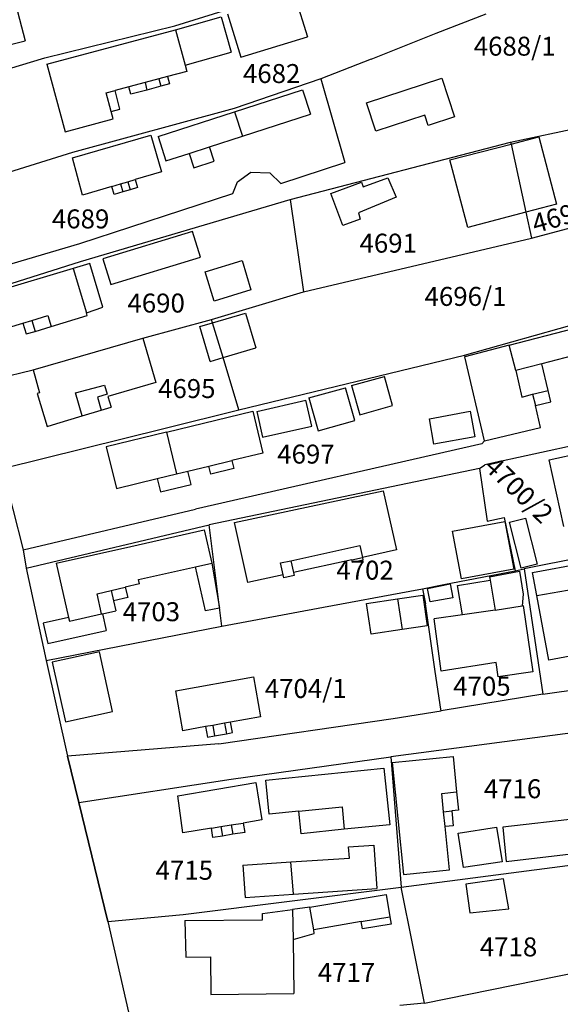
# Model space of a CAD drawing. Units: metres. Extents: x 7527381 to 7529147, y 4822915 to 4827734.
# Drawn here: x 7527850 to 7527921, y 4826378 to 4826508 of the extents above; entities that cross this region are included whole.
import ezdxf
from ezdxf.enums import TextEntityAlignment as Align

# ---------------------------------------------------------------- set-up
doc = ezdxf.new("R2010")
doc.units = ezdxf.units.M
for name, color, linetype in [('01_Parcele granice', 251, 'Continuous'), ('02_Broj parcele', 251, 'Continuous'), ('03_Objekti', 251, 'Continuous')]:
    doc.layers.add(name, color=color, linetype=linetype)
doc.styles.add('Iso', font='iso.shx', dxfattribs={"oblique": 15})

msp = doc.modelspace()

# ---------------------------------------------------------------- linework, layer by layer
at = {"layer": '01_Parcele granice'}
for p, q in [((7527869.97, 4826506.78), (7527885.23, 4826511.52)), ((7527904.4, 4826505.79), (7527911.01, 4826508.35)), ((7527852.8, 4826502.55), (7527869.97, 4826506.78)), ((7527895.85, 4826502.35), (7527904.4, 4826505.79)), ((7527835.79, 4826497.4), (7527852.8, 4826502.55)), ((7527895.85, 4826502.35), (7527889.2, 4826499.78)), ((7527889.2, 4826499.78), (7527877.79, 4826495.88)), ((7527889.2, 4826499.78), (7527892.39, 4826488.72)), ((7527877.79, 4826495.88), (7527856.46, 4826490.06)), ((7527914.24, 4826491.4), (7527926.48, 4826494.05)), ((7527885.19, 4826483.85), (7527914.24, 4826491.4)), ((7527914.24, 4826491.4), (7527914.29, 4826491.17)), ((7527856.46, 4826490.06), (7527838.81, 4826484.57)), ((7527914.29, 4826491.17), (7527916.24, 4826482.17)), ((7527883.92, 4826485.99), (7527892.39, 4826488.72)), ((7527878.24, 4826486.2), (7527879.99, 4826487.45)), ((7527879.99, 4826487.45), (7527882.48, 4826487.37)), ((7527877.59, 4826484.63), (7527878.24, 4826486.2)), ((7527882.48, 4826487.37), (7527883.92, 4826485.99)), ((7527857.43, 4826478.07), (7527877.59, 4826484.63)), ((7527857.54, 4826475.69), (7527885.19, 4826483.85)), ((7527885.19, 4826483.85), (7527886.94, 4826471.66)), ((7527916.24, 4826482.17), (7527916.98, 4826478.78)), ((7527916.98, 4826478.78), (7527925.02, 4826480.88)), ((7527886.94, 4826471.66), (7527916.98, 4826478.78)), ((7527841.41, 4826473.34), (7527857.43, 4826478.07)), ((7527843.99, 4826471.4), (7527857.54, 4826475.69)), ((7527874.81, 4826468.05), (7527886.94, 4826471.66)), ((7527865.75, 4826465.58), (7527874.81, 4826468.05)), ((7527874.95, 4826467.6), (7527874.81, 4826468.05)), ((7527908.15, 4826463.34), (7527927.34, 4826468.76)), ((7527876.32, 4826463), (7527874.95, 4826467.6)), ((7527851.28, 4826461.39), (7527865.75, 4826465.58)), ((7527878.39, 4826456.12), (7527876.32, 4826463)), ((7527878.39, 4826456.12), (7527908.15, 4826463.34)), ((7527908.15, 4826463.34), (7527908.2, 4826463.12)), ((7527910.81, 4826452.03), (7527908.2, 4826463.12)), ((7527844.5, 4826459.75), (7527851.28, 4826461.39)), ((7527868.7, 4826453.68), (7527878.39, 4826456.12)), ((7527847.25, 4826448.37), (7527868.7, 4826453.68)), ((7527930.56, 4826453.17), (7527910.83, 4826448.87)), ((7527910.45, 4826451.64), (7527872.69, 4826443.02)), ((7527910.45, 4826451.64), (7527910.81, 4826452.03)), ((7527910.12, 4826448.37), (7527910.83, 4826448.87)), ((7527847.25, 4826448.37), (7527849.96, 4826437.65)), ((7527847.25, 4826448.37), (7527849.96, 4826437.65)), ((7527910.12, 4826448.37), (7527874.47, 4826440.94)), ((7527910.12, 4826448.37), (7527911.15, 4826441.43)), ((7527849.96, 4826437.65), (7527872.69, 4826443.02)), ((7527850.34, 4826435.23), (7527874.47, 4826440.94)), ((7527876.17, 4826427.6), (7527874.47, 4826440.94)), ((7527911.15, 4826441.43), (7527913.4, 4826441.92)), ((7527913.4, 4826441.92), (7527914.84, 4826434.9)), ((7527849.96, 4826437.65), (7527850.34, 4826435.23)), ((7527849.96, 4826437.65), (7527850.34, 4826435.23)), ((7527927.58, 4826437.44), (7527916.01, 4826435.14)), ((7527850.34, 4826435.23), (7527852.99, 4826423.06)), ((7527850.34, 4826435.23), (7527852.99, 4826423.06)), ((7527905.41, 4826433.07), (7527914.84, 4826434.9)), ((7527914.84, 4826434.9), (7527916.01, 4826435.14)), ((7527916.01, 4826435.14), (7527918.49, 4826418.61)), ((7527902.6, 4826432.49), (7527905.41, 4826433.07)), ((7527889.55, 4826430.1), (7527900.96, 4826432.2)), ((7527900.96, 4826432.2), (7527902.6, 4826432.49)), ((7527902.6, 4826432.49), (7527902.99, 4826430.52)), ((7527904.28, 4826421.62), (7527902.99, 4826430.52)), ((7527876.17, 4826427.6), (7527889.55, 4826430.1)), ((7527852.99, 4826423.06), (7527876.17, 4826427.6)), ((7527852.99, 4826423.06), (7527855.79, 4826410.46)), ((7527852.99, 4826423.06), (7527855.79, 4826410.46)), ((7527905.02, 4826416.62), (7527904.28, 4826421.62)), ((7527918.49, 4826418.61), (7527929.98, 4826420.29)), ((7527918.49, 4826418.61), (7527908.03, 4826416.9)), ((7527898.74, 4826415.39), (7527905.07, 4826416.42)), ((7527905.07, 4826416.42), (7527905.02, 4826416.62)), ((7527908.03, 4826416.9), (7527905.07, 4826416.42)), ((7527875.78, 4826412.07), (7527898.74, 4826415.39)), ((7527924.89, 4826413.85), (7527898.46, 4826410.35)), ((7527875.78, 4826412.07), (7527855.79, 4826410.46)), ((7527855.79, 4826410.46), (7527857.29, 4826404.33)), ((7527857.29, 4826404.33), (7527855.79, 4826410.46)), ((7527877.4, 4826407.42), (7527898.46, 4826410.35)), ((7527898.46, 4826410.35), (7527899.82, 4826393.16)), ((7527857.29, 4826404.33), (7527877.4, 4826407.42)), ((7527857.29, 4826404.33), (7527861.15, 4826388.63)), ((7527861.15, 4826388.63), (7527857.29, 4826404.33)), ((7527899.82, 4826393.16), (7527927.07, 4826396.73)), ((7527871.07, 4826389.54), (7527899.82, 4826393.16)), ((7527902.89, 4826377.87), (7527899.82, 4826393.16)), ((7527861.15, 4826388.63), (7527871.07, 4826389.54)), ((7527861.15, 4826388.63), (7527864.41, 4826374.25)), ((7527861.15, 4826388.63), (7527864.41, 4826374.25)), ((7527902.89, 4826377.87), (7527923.46, 4826382.02)), ((7527902.89, 4826377.87), (7527899.61, 4826377.55))]:
    msp.add_line(p, q, dxfattribs=at)
at = {"layer": '03_Objekti'}
for p, q in [((7527848.11, 4826513.08), (7527850.21, 4826504.77)), ((7527885.68, 4826511.04), (7527887.44, 4826505.3)), ((7527876.9, 4826508.35), (7527878.66, 4826502.61)), ((7527870.04, 4826506.24), (7527876.08, 4826507.94)), ((7527876.08, 4826507.94), (7527877.39, 4826503.29)), ((7527853.07, 4826501.71), (7527870.04, 4826506.24)), ((7527870.04, 4826506.24), (7527871.34, 4826501.59)), ((7527846.93, 4826503.94), (7527850.21, 4826504.77)), ((7527878.66, 4826502.61), (7527887.44, 4826505.3)), ((7527871.34, 4826501.59), (7527877.39, 4826503.29)), ((7527853.07, 4826501.71), (7527855.49, 4826492.78)), ((7527871.54, 4826500.74), (7527869, 4826500.06)), ((7527871.34, 4826501.59), (7527871.54, 4826500.74)), ((7527866.03, 4826499.27), (7527863.9, 4826498.7)), ((7527867.85, 4826499.76), (7527866.03, 4826499.27)), ((7527866.03, 4826499.27), (7527866.29, 4826498.3)), ((7527869, 4826500.06), (7527867.85, 4826499.76)), ((7527867.85, 4826499.76), (7527868.1, 4826498.79)), ((7527869.26, 4826499.1), (7527868.1, 4826498.79)), ((7527869, 4826500.06), (7527869.26, 4826499.1)), ((7527895.22, 4826496.61), (7527905.15, 4826499.88)), ((7527905.15, 4826499.88), (7527906.84, 4826494.76)), ((7527860.93, 4826497.91), (7527862.09, 4826498.22)), ((7527861.55, 4826495.46), (7527860.93, 4826497.91)), ((7527863.9, 4826498.7), (7527862.09, 4826498.22)), ((7527862.71, 4826495.77), (7527862.09, 4826498.22)), ((7527864.16, 4826497.74), (7527863.9, 4826498.7)), ((7527866.29, 4826498.3), (7527864.16, 4826497.74)), ((7527868.1, 4826498.79), (7527866.29, 4826498.3)), ((7527877.84, 4826495.42), (7527886.81, 4826498.32)), ((7527886.81, 4826498.32), (7527887.85, 4826495.1)), ((7527896.46, 4826492.86), (7527895.22, 4826496.61)), ((7527861.55, 4826495.46), (7527862.71, 4826495.77)), ((7527861.81, 4826494.49), (7527861.55, 4826495.46)), ((7527867.75, 4826492.16), (7527877.84, 4826495.42)), ((7527877.84, 4826495.42), (7527878.88, 4826492.2)), ((7527855.49, 4826492.78), (7527861.81, 4826494.49)), ((7527878.88, 4826492.2), (7527887.85, 4826495.1)), ((7527902.92, 4826494.99), (7527896.46, 4826492.86)), ((7527903.37, 4826493.62), (7527902.92, 4826494.99)), ((7527906.84, 4826494.76), (7527903.37, 4826493.62)), ((7527856.46, 4826489.36), (7527866.78, 4826492.36)), ((7527866.78, 4826492.36), (7527868.21, 4826487.52)), ((7527867.75, 4826492.16), (7527868.79, 4826488.94)), ((7527874.55, 4826490.8), (7527878.88, 4826492.2)), ((7527914.29, 4826491.17), (7527917.97, 4826492.12)), ((7527917.97, 4826492.12), (7527920.3, 4826483.23)), ((7527871.84, 4826489.92), (7527874.55, 4826490.8)), ((7527875.16, 4826488.9), (7527874.55, 4826490.8)), ((7527906.23, 4826489.09), (7527914.29, 4826491.17)), ((7527857.8, 4826484.45), (7527856.46, 4826489.36)), ((7527868.79, 4826488.94), (7527871.84, 4826489.92)), ((7527871.84, 4826489.92), (7527872.45, 4826488.02)), ((7527872.45, 4826488.02), (7527875.16, 4826488.9)), ((7527908.58, 4826480.16), (7527906.23, 4826489.09)), ((7527868.21, 4826487.52), (7527864.74, 4826486.5)), ((7527862.79, 4826485.92), (7527863.76, 4826486.21)), ((7527863.76, 4826486.21), (7527864.74, 4826486.5)), ((7527863.76, 4826486.21), (7527864.07, 4826485.15)), ((7527864.74, 4826486.5), (7527865.05, 4826485.44)), ((7527890.55, 4826484.63), (7527894.58, 4826486.14)), ((7527894.58, 4826486.14), (7527894.8, 4826485.55)), ((7527894.8, 4826485.55), (7527898.06, 4826486.7)), ((7527898.06, 4826486.7), (7527899.13, 4826484.16)), ((7527861.66, 4826485.59), (7527857.8, 4826484.45)), ((7527861.66, 4826485.59), (7527862.79, 4826485.92)), ((7527861.97, 4826484.53), (7527861.66, 4826485.59)), ((7527863.1, 4826484.87), (7527861.97, 4826484.53)), ((7527862.79, 4826485.92), (7527863.1, 4826484.87)), ((7527864.07, 4826485.15), (7527863.1, 4826484.87)), ((7527865.05, 4826485.44), (7527864.07, 4826485.15)), ((7527892.13, 4826480.42), (7527890.55, 4826484.63)), ((7527899.13, 4826484.16), (7527894.16, 4826482.11)), ((7527920.3, 4826483.23), (7527916.24, 4826482.17)), ((7527894.4, 4826481.27), (7527892.13, 4826480.42)), ((7527894.16, 4826482.11), (7527894.4, 4826481.27)), ((7527916.24, 4826482.17), (7527908.58, 4826480.16)), ((7527872.31, 4826479.64), (7527860.47, 4826476.02)), ((7527873.35, 4826476.25), (7527872.31, 4826479.64)), ((7527860.47, 4826476.02), (7527861.54, 4826472.63)), ((7527861.54, 4826472.63), (7527873.35, 4826476.25)), ((7527873.95, 4826474.31), (7527878.82, 4826475.8)), ((7527878.82, 4826475.8), (7527880, 4826471.96)), ((7527856.54, 4826474.77), (7527844.09, 4826471.01)), ((7527858.74, 4826475.43), (7527856.54, 4826474.77)), ((7527856.54, 4826474.77), (7527858.3, 4826468.93)), ((7527860.49, 4826469.64), (7527858.74, 4826475.43)), ((7527875.13, 4826470.46), (7527873.95, 4826474.31)), ((7527880, 4826471.96), (7527875.13, 4826470.46)), ((7527858.3, 4826468.93), (7527860.49, 4826469.64)), ((7527849.92, 4826467.55), (7527851.1, 4826467.91)), ((7527851.1, 4826467.91), (7527853.22, 4826468.54)), ((7527851.1, 4826467.91), (7527851.53, 4826466.47)), ((7527853.22, 4826468.54), (7527853.65, 4826467.11)), ((7527853.65, 4826467.11), (7527858.42, 4826468.54)), ((7527858.42, 4826468.54), (7527858.3, 4826468.93)), ((7527874.95, 4826467.6), (7527879.28, 4826468.88)), ((7527879.28, 4826468.88), (7527880.64, 4826464.28)), ((7527846.29, 4826466.47), (7527849.92, 4826467.55)), ((7527849.92, 4826467.55), (7527850.36, 4826466.12)), ((7527851.53, 4826466.47), (7527853.65, 4826467.11)), ((7527873.27, 4826467.1), (7527874.95, 4826467.6)), ((7527874.63, 4826462.5), (7527873.27, 4826467.1)), ((7527914.06, 4826464.64), (7527922.53, 4826466.83)), ((7527850.36, 4826466.12), (7527851.53, 4826466.47)), ((7527865.75, 4826465.58), (7527867.45, 4826459.72)), ((7527876.32, 4826463), (7527880.64, 4826464.28)), ((7527914.06, 4826464.64), (7527908.2, 4826463.12)), ((7527914.92, 4826461.32), (7527914.06, 4826464.64)), ((7527874.63, 4826462.5), (7527876.32, 4826463)), ((7527923.39, 4826463.51), (7527918.34, 4826462.2)), ((7527918.34, 4826462.2), (7527914.92, 4826461.32)), ((7527919.18, 4826458.67), (7527918.34, 4826462.2)), ((7527851.28, 4826461.39), (7527852.13, 4826458.35)), ((7527893.27, 4826459.31), (7527897.59, 4826460.53)), ((7527898.68, 4826456.68), (7527897.59, 4826460.53)), ((7527914.92, 4826461.32), (7527915.72, 4826457.79)), ((7527856.85, 4826458.37), (7527860.68, 4826459.38)), ((7527860.68, 4826459.38), (7527861.04, 4826458.18)), ((7527867.45, 4826459.72), (7527861.13, 4826457.88)), ((7527887.65, 4826457.68), (7527892.46, 4826459.03)), ((7527893.68, 4826454.7), (7527892.46, 4826459.03)), ((7527893.27, 4826459.31), (7527894.36, 4826455.46)), ((7527852.13, 4826458.35), (7527851.83, 4826458.28)), ((7527851.83, 4826458.28), (7527853.12, 4826453.94)), ((7527857.76, 4826455.32), (7527856.85, 4826458.37)), ((7527861.04, 4826458.18), (7527859.75, 4826457.8)), ((7527859.75, 4826457.8), (7527860.26, 4826456.06)), ((7527861.13, 4826457.88), (7527861.56, 4826456.45)), ((7527887.65, 4826457.68), (7527888.87, 4826453.35)), ((7527915.72, 4826457.79), (7527917.14, 4826458.18)), ((7527917.14, 4826458.18), (7527919.18, 4826458.67)), ((7527917.14, 4826458.18), (7527917.51, 4826456.67)), ((7527919.54, 4826457.16), (7527919.18, 4826458.67)), ((7527860.26, 4826456.06), (7527861.56, 4826456.45)), ((7527880.76, 4826455.9), (7527887.23, 4826457.38)), ((7527888.03, 4826453.98), (7527887.23, 4826457.38)), ((7527894.36, 4826455.46), (7527898.68, 4826456.68)), ((7527917.51, 4826456.67), (7527919.54, 4826457.16)), ((7527918.19, 4826453.8), (7527917.51, 4826456.67)), ((7527854.4, 4826454.32), (7527857.76, 4826455.32)), ((7527857.76, 4826455.32), (7527860.26, 4826456.06)), ((7527868.85, 4826453.16), (7527880.23, 4826455.92)), ((7527880.23, 4826455.92), (7527881.56, 4826450.42)), ((7527880.76, 4826455.9), (7527881.54, 4826452.5)), ((7527903.53, 4826454.95), (7527908.9, 4826455.94)), ((7527904.12, 4826451.6), (7527903.53, 4826454.95)), ((7527908.9, 4826455.94), (7527909.5, 4826452.55)), ((7527853.12, 4826453.94), (7527854.4, 4826454.32)), ((7527881.54, 4826452.5), (7527888.03, 4826453.98)), ((7527888.87, 4826453.35), (7527893.68, 4826454.7)), ((7527910.81, 4826452.03), (7527918.19, 4826453.8)), ((7527868.85, 4826453.16), (7527860.93, 4826451.24)), ((7527868.85, 4826453.16), (7527870.18, 4826447.66)), ((7527909.5, 4826452.55), (7527904.12, 4826451.6)), ((7527860.93, 4826451.24), (7527862.26, 4826445.74)), ((7527919.31, 4826449.51), (7527926.19, 4826451.04)), ((7527881.56, 4826450.42), (7527877.49, 4826449.43)), ((7527871.69, 4826448.03), (7527874.44, 4826448.69)), ((7527874.44, 4826448.69), (7527877.49, 4826449.43)), ((7527874.7, 4826447.62), (7527874.44, 4826448.69)), ((7527877.49, 4826449.43), (7527877.75, 4826448.36)), ((7527921.27, 4826440.72), (7527919.31, 4826449.51)), ((7527867.65, 4826447.05), (7527870.18, 4826447.66)), ((7527870.18, 4826447.66), (7527871.69, 4826448.03)), ((7527872.11, 4826446.28), (7527871.69, 4826448.03)), ((7527877.75, 4826448.36), (7527874.7, 4826447.62)), ((7527862.26, 4826445.74), (7527867.65, 4826447.05)), ((7527867.65, 4826447.05), (7527868.08, 4826445.3)), ((7527868.08, 4826445.3), (7527872.11, 4826446.28)), ((7527877.83, 4826441.24), (7527897.42, 4826445.42)), ((7527897.42, 4826445.42), (7527899.2, 4826437.65)), ((7527879.57, 4826433.33), (7527877.83, 4826441.24)), ((7527906.57, 4826440.1), (7527913.47, 4826441.41)), ((7527913.47, 4826441.41), (7527914.66, 4826435.12)), ((7527914.09, 4826441.28), (7527916.18, 4826441.82)), ((7527915.64, 4826435.22), (7527914.09, 4826441.28)), ((7527916.18, 4826441.82), (7527917.73, 4826435.75)), ((7527864.18, 4826438.11), (7527873.84, 4826440.3)), ((7527873.84, 4826440.3), (7527874.83, 4826435.91)), ((7527907.76, 4826433.81), (7527906.57, 4826440.1)), ((7527854.33, 4826435.88), (7527864.18, 4826438.11)), ((7527885.26, 4826436.22), (7527894.34, 4826438.22)), ((7527894.34, 4826438.22), (7527894.69, 4826436.66)), ((7527899.2, 4826437.65), (7527894.69, 4826436.66)), ((7527854.33, 4826435.88), (7527855.95, 4826428.73)), ((7527872.68, 4826435.42), (7527874.83, 4826435.91)), ((7527874.83, 4826435.91), (7527875.84, 4826429.94)), ((7527883.89, 4826435.92), (7527885.26, 4826436.22)), ((7527884.23, 4826434.36), (7527883.89, 4826435.92)), ((7527885.26, 4826436.22), (7527885.61, 4826434.66)), ((7527893.31, 4826436.35), (7527885.61, 4826434.66)), ((7527893.31, 4826436.35), (7527894.69, 4826436.66)), ((7527893.4, 4826435.96), (7527893.31, 4826436.35)), ((7527894.77, 4826436.27), (7527893.4, 4826435.96)), ((7527894.69, 4826436.66), (7527894.77, 4826436.27)), ((7527917.73, 4826435.75), (7527915.64, 4826435.22)), ((7527917.11, 4826434.67), (7527924.09, 4826435.97)), ((7527865.17, 4826433.72), (7527872.68, 4826435.42)), ((7527874, 4826429.61), (7527872.68, 4826435.42)), ((7527884.23, 4826434.36), (7527879.57, 4826433.33)), ((7527884.32, 4826433.97), (7527884.23, 4826434.36)), ((7527885.69, 4826434.27), (7527884.32, 4826433.97)), ((7527885.61, 4826434.66), (7527885.69, 4826434.27)), ((7527914.66, 4826435.12), (7527907.76, 4826433.81)), ((7527911.46, 4826434.08), (7527915.39, 4826434.85)), ((7527915.39, 4826434.85), (7527915.89, 4826431.79)), ((7527917.68, 4826431.62), (7527917.11, 4826434.67)), ((7527865.3, 4826433.16), (7527863.43, 4826432.72)), ((7527865.3, 4826433.16), (7527865.17, 4826433.72)), ((7527903.29, 4826432.55), (7527906.28, 4826433.16)), ((7527906.28, 4826433.16), (7527906.61, 4826431.32)), ((7527907.24, 4826432.93), (7527911.53, 4826433.64)), ((7527907.89, 4826429.08), (7527907.24, 4826432.93)), ((7527911.46, 4826434.08), (7527911.53, 4826433.64)), ((7527911.53, 4826433.64), (7527912.18, 4826429.69)), ((7527859.71, 4826431.87), (7527861.56, 4826432.29)), ((7527860.31, 4826429.19), (7527859.71, 4826431.87)), ((7527861.56, 4826432.29), (7527863.43, 4826432.72)), ((7527861.56, 4826432.29), (7527861.88, 4826430.93)), ((7527863.43, 4826432.72), (7527863.75, 4826431.36)), ((7527899.32, 4826431.19), (7527902.64, 4826431.69)), ((7527902.64, 4826431.69), (7527903.25, 4826427.64)), ((7527903.61, 4826430.78), (7527903.29, 4826432.55)), ((7527915.89, 4826431.79), (7527915.74, 4826430.27)), ((7527917.68, 4826431.62), (7527924.68, 4826432.83)), ((7527919.27, 4826423.12), (7527917.68, 4826431.62)), ((7527863.75, 4826431.36), (7527861.88, 4826430.93)), ((7527861.88, 4826430.93), (7527862.17, 4826429.61)), ((7527895.22, 4826430.57), (7527899.32, 4826431.19)), ((7527895.83, 4826426.52), (7527895.22, 4826430.57)), ((7527899.32, 4826431.19), (7527899.93, 4826427.14)), ((7527906.61, 4826431.32), (7527903.61, 4826430.78)), ((7527912.18, 4826429.69), (7527915.74, 4826430.27)), ((7527915.74, 4826430.27), (7527915.89, 4826430.29)), ((7527915.89, 4826430.29), (7527917.17, 4826421.58)), ((7527856.06, 4826428.23), (7527860.31, 4826429.19)), ((7527860.31, 4826429.19), (7527860.42, 4826429.21)), ((7527860.42, 4826429.21), (7527862.17, 4826429.61)), ((7527860.42, 4826429.21), (7527860.92, 4826427.02)), ((7527875.84, 4826429.94), (7527874, 4826429.61)), ((7527907.89, 4826429.08), (7527904.17, 4826428.56)), ((7527912.18, 4826429.69), (7527907.89, 4826429.08)), ((7527855.95, 4826428.73), (7527852.61, 4826427.98)), ((7527852.61, 4826427.98), (7527853.21, 4826425.3)), ((7527855.95, 4826428.73), (7527856.06, 4826428.23)), ((7527903.25, 4826427.64), (7527899.93, 4826427.14)), ((7527905.09, 4826421.63), (7527904.17, 4826428.56)), ((7527853.21, 4826425.3), (7527860.92, 4826427.02)), ((7527899.93, 4826427.14), (7527895.83, 4826426.52)), ((7527860.01, 4826424.22), (7527853.79, 4826422.84)), ((7527861.76, 4826416.35), (7527860.01, 4826424.22)), ((7527923.5, 4826423.91), (7527919.27, 4826423.12)), ((7527853.79, 4826422.84), (7527855.54, 4826414.97)), ((7527912.34, 4826422.79), (7527905.09, 4826421.63)), ((7527912.61, 4826420.91), (7527912.34, 4826422.79)), ((7527917.17, 4826421.58), (7527912.61, 4826420.91)), ((7527870.09, 4826419.07), (7527880.33, 4826420.88)), ((7527880.33, 4826420.88), (7527881.26, 4826415.61)), ((7527871.02, 4826413.8), (7527870.09, 4826419.07)), ((7527855.54, 4826414.97), (7527861.76, 4826416.35)), ((7527876.53, 4826414.77), (7527874.96, 4826414.5)), ((7527877.32, 4826414.91), (7527876.53, 4826414.77)), ((7527876.53, 4826414.77), (7527876.78, 4826413.4)), ((7527881.26, 4826415.61), (7527877.32, 4826414.91)), ((7527877.57, 4826413.54), (7527877.32, 4826414.91)), ((7527874.02, 4826414.33), (7527871.02, 4826413.8)), ((7527874.96, 4826414.5), (7527874.02, 4826414.33)), ((7527874.02, 4826414.33), (7527874.27, 4826412.95)), ((7527874.96, 4826414.5), (7527875.2, 4826413.12)), ((7527875.2, 4826413.12), (7527876.78, 4826413.4)), ((7527876.78, 4826413.4), (7527877.57, 4826413.54)), ((7527874.27, 4826412.95), (7527875.2, 4826413.12)), ((7527898.62, 4826409.6), (7527906.65, 4826410.41)), ((7527898.62, 4826409.6), (7527900.11, 4826394.83)), ((7527906.65, 4826410.41), (7527907.12, 4826405.75)), ((7527881.97, 4826407.29), (7527897.54, 4826408.85)), ((7527897.54, 4826408.85), (7527898.29, 4826401.39)), ((7527870.34, 4826405.21), (7527880.62, 4826406.95)), ((7527880.62, 4826406.95), (7527881.43, 4826402.02)), ((7527882.42, 4826402.81), (7527881.97, 4826407.29)), ((7527905.15, 4826405.52), (7527907.12, 4826405.75)), ((7527907.12, 4826405.75), (7527907.37, 4826403.3)), ((7527871.03, 4826400.32), (7527870.34, 4826405.21)), ((7527905.4, 4826403.08), (7527905.15, 4826405.52)), ((7527886.3, 4826403.2), (7527882.42, 4826402.81)), ((7527886.3, 4826403.2), (7527892.02, 4826403.77)), ((7527886.6, 4826400.21), (7527886.3, 4826403.2)), ((7527892.02, 4826403.77), (7527892.27, 4826400.79)), ((7527905.4, 4826403.08), (7527906.47, 4826403.21)), ((7527905.6, 4826401.14), (7527905.4, 4826403.08)), ((7527907.37, 4826403.3), (7527906.47, 4826403.21)), ((7527906.47, 4826403.21), (7527906.67, 4826401.25)), ((7527881.43, 4826402.02), (7527878.98, 4826401.62)), ((7527923.18, 4826402.22), (7527913.2, 4826401.09)), ((7527874.79, 4826400.93), (7527871.03, 4826400.32)), ((7527874.79, 4826400.93), (7527876.03, 4826401.14)), ((7527874.99, 4826399.7), (7527874.79, 4826400.93)), ((7527876.03, 4826401.14), (7527877.41, 4826401.36)), ((7527876.03, 4826401.14), (7527876.24, 4826399.9)), ((7527877.41, 4826401.36), (7527878.98, 4826401.62)), ((7527877.41, 4826401.36), (7527877.61, 4826400.13)), ((7527879.18, 4826400.39), (7527877.61, 4826400.13)), ((7527878.98, 4826401.62), (7527879.18, 4826400.39)), ((7527892.27, 4826400.79), (7527886.6, 4826400.21)), ((7527898.29, 4826401.39), (7527892.27, 4826400.79)), ((7527906.67, 4826401.25), (7527905.6, 4826401.14)), ((7527906.18, 4826395.44), (7527905.6, 4826401.14)), ((7527907.33, 4826400.3), (7527912.37, 4826401.06)), ((7527912.37, 4826401.06), (7527913.13, 4826396.52)), ((7527913.2, 4826401.09), (7527913.64, 4826396.55)), ((7527876.24, 4826399.9), (7527874.99, 4826399.7)), ((7527877.61, 4826400.13), (7527876.24, 4826399.9)), ((7527908.02, 4826395.75), (7527907.33, 4826400.3)), ((7527892.87, 4826398.47), (7527896.2, 4826398.7)), ((7527892.97, 4826396.98), (7527892.87, 4826398.47)), ((7527896.2, 4826398.7), (7527896.59, 4826393)), ((7527878.94, 4826396.06), (7527885.27, 4826396.5)), ((7527885.27, 4826396.5), (7527892.97, 4826396.98)), ((7527885.62, 4826392.24), (7527885.27, 4826396.5)), ((7527913.13, 4826396.52), (7527908.02, 4826395.75)), ((7527913.64, 4826396.55), (7527923.69, 4826397.75)), ((7527878.94, 4826396.06), (7527879.24, 4826391.8)), ((7527900.11, 4826394.83), (7527906.18, 4826395.44)), ((7527913.31, 4826394.27), (7527908.35, 4826393.54)), ((7527913.99, 4826390.29), (7527913.31, 4826394.27)), ((7527885.62, 4826392.24), (7527896.59, 4826393)), ((7527908.35, 4826393.54), (7527908.86, 4826389.79)), ((7527879.24, 4826391.8), (7527885.62, 4826392.24)), ((7527887.77, 4826390.51), (7527897.82, 4826392.2)), ((7527897.82, 4826392.2), (7527898.31, 4826389.24)), ((7527881.5, 4826389.68), (7527885.49, 4826390.21)), ((7527887.77, 4826390.51), (7527885.49, 4826390.21)), ((7527885.49, 4826390.21), (7527885.55, 4826386.24)), ((7527888.27, 4826387.55), (7527887.77, 4826390.51)), ((7527908.86, 4826389.79), (7527913.99, 4826390.29)), ((7527871.28, 4826388.75), (7527881.51, 4826388.85)), ((7527871.28, 4826388.75), (7527871.4, 4826383.94)), ((7527881.51, 4826388.85), (7527881.5, 4826389.68)), ((7527894.55, 4826388.61), (7527898.31, 4826389.24)), ((7527898.31, 4826389.24), (7527898.47, 4826388.3)), ((7527894.55, 4826388.61), (7527888.27, 4826387.55)), ((7527888.35, 4826387.06), (7527888.27, 4826387.55)), ((7527894.71, 4826387.67), (7527894.55, 4826388.61)), ((7527898.47, 4826388.3), (7527894.71, 4826387.67)), ((7527885.55, 4826386.24), (7527888.35, 4826387.06)), ((7527885.55, 4826386.24), (7527885.65, 4826379.14)), ((7527871.4, 4826383.94), (7527874.66, 4826383.99)), ((7527874.66, 4826383.99), (7527874.73, 4826378.99)), ((7527874.73, 4826378.99), (7527885.65, 4826379.14))]:
    msp.add_line(p, q, dxfattribs=at)

# ---------------------------------------------------------------- texts
at = {"layer": '02_Broj parcele', "style": 'Iso', "oblique": 15}
for s, p in [('4688/1', (7527914.77, 4826504.08)), ('4682', (7527882.73, 4826500.47)), ('4689', (7527857.54, 4826481.3)), ('4691', (7527898.1, 4826478.1)), ('4696/1', (7527908.29, 4826471.08)), ('4690', (7527867.5, 4826470.2)), ('4695', (7527871.54, 4826458.92)), ('4697', (7527887.25, 4826450.28)), ('4702', (7527895.04, 4826434.97)), ('4703', (7527866.87, 4826429.49)), ('4704/1', (7527887.22, 4826419.36)), ('4705', (7527910.45, 4826419.67)), ('4716', (7527914.49, 4826406.14)), ('4715', (7527871.21, 4826395.39)), ('4718', (7527913.96, 4826385.28)), ('4717', (7527892.6, 4826381.92))]:
    msp.add_text(s, height=2.5, dxfattribs=at).set_placement(p, align=Align.MIDDLE_CENTER)
for s, rotation, p in [('4693/2', 16, (7527922.34, 4826482.07)), ('4700/2', 316, (7527915.32, 4826445.59))]:
    msp.add_text(s, height=2.5, rotation=rotation, dxfattribs=at).set_placement(p, align=Align.MIDDLE_CENTER)

doc.saveas('drawing.dxf')
